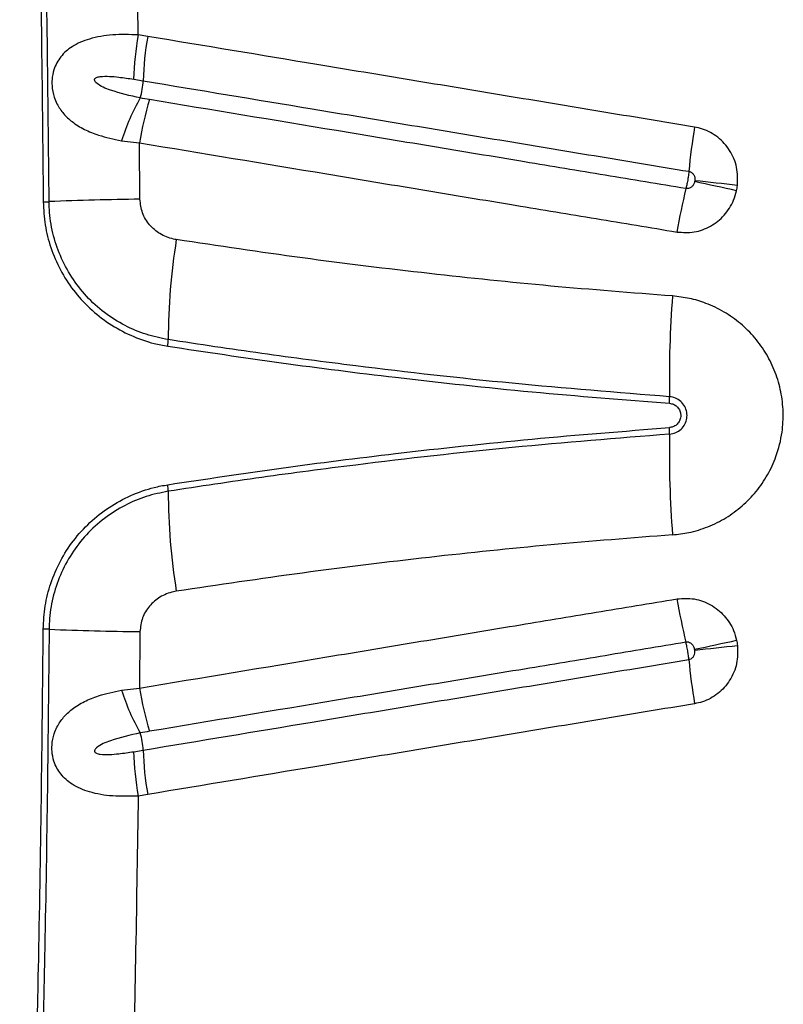
# Model space of a CAD drawing. Units: millimetres. Extents: x 139 to 245, y 140 to 252.
# Drawn here: x 174 to 176, y 205 to 207 of the extents above; entities that cross this region are included whole.
import ezdxf

# ---------------------------------------------------------------- set-up
doc = ezdxf.new("R2010")
doc.units = ezdxf.units.MM

msp = doc.modelspace()

# ---------------------------------------------------------------- linework, layer by layer
at = {"color": 7, "linetype": 'Continuous', "lineweight": 25}
for p, q in [((174.4236, 206.5083), (174.4057, 206.5113)), ((174.3973, 206.4279), (174.415, 206.4249)), ((174.3744, 206.3122), (174.4081, 206.3082)), ((174.409, 206.2021), (174.4081, 206.3082)), ((174.409, 205.3887), (174.4081, 205.2826)), ((174.3744, 205.2786), (174.4081, 205.2826)), ((174.3973, 205.1629), (174.415, 205.1658)), ((174.4236, 205.0825), (174.4057, 205.0795))]:
    msp.add_line(p, q, dxfattribs=at)
for centre, radius, start, end in [((175.0032, 206.4089), 0.6063, 170.2748, 178.2046), ((175.0248, 206.4039), 0.6102, 170.1437, 178.0231), ((174.2876, 206.4295), 0.1275, 343.1824, 357.9412), ((174.7853, 206.18), 0.4317, 150.4863, 162.1637), ((175.0058, 206.2115), 0.6054, 162.9042, 170.8146), ((176.4718, 206.1633), 1.034, 170.291, 174.9371), ((174.7542, 199.5216), 6.7515, 83.37402, 84.06024), ((176.4174, 205.977), 1.0112, 165.9756, 170.6985), ((169.9508, 180.5331), 26.2844, 77.74134, 77.91751), ((174.4792, 200.3044), 5.8981, 90.68181, 92.34296), ((174.2222, 206.5858), 0.3886, 270.7114, 272.3429), ((175.6418, 205.9376), 1.1795, 170.8006, 179.9811), ((177.3498, 205.8695), 1.9446, 175.56, 181.1461), ((174.3843, 205.9379), 0.078, 351.0063, 0.062), ((175.2769, 205.828), 0.1286, 355.6798, 1.185), ((175.2769, 205.7628), 0.1286, 358.815, 4.3202), ((177.3498, 205.7213), 1.9446, 178.8539, 184.44), ((174.3843, 205.6529), 0.078, 359.938, 8.9937), ((175.6418, 205.6532), 1.1795, 180.0189, 189.1994), ((176.4174, 205.6138), 1.0112, 189.3015, 194.0244), ((174.2222, 205.005), 0.3886, 87.6571, 89.2886), ((174.4792, 211.2864), 5.8981, 267.65704, 269.31819), ((169.9508, 231.0577), 26.2844, 282.08249, 282.25866), ((174.7542, 212.0692), 6.7515, 275.93976, 276.62598), ((176.4718, 205.4275), 1.034, 185.0629, 189.709), ((174.7853, 205.4108), 0.4317, 197.8363, 209.5137), ((175.0058, 205.3793), 0.6054, 189.1854, 197.0958), ((174.2876, 205.1613), 0.1275, 2.0588, 16.8176), ((175.0032, 205.1819), 0.6063, 181.7954, 189.7252), ((175.0248, 205.1869), 0.6102, 181.9769, 189.8563)]:
    msp.add_arc(centre, radius, start, end, dxfattribs=at)
for points, knots in [([(174.1828, 207.9656), (174.1866, 207.872), (174.1942, 207.6848), (174.2037, 207.4026), (174.2118, 207.1196), (174.2186, 206.8242), (174.224, 206.5168), (174.226, 206.3038), (174.227, 206.1973)], [0, 0, 0, 0, 0.159971, 0.319942, 0.480219, 0.640496, 0.820193, 1, 1, 1, 1]), ([(174.2381, 206.1975), (174.2371, 206.2975), (174.2352, 206.4974), (174.2302, 206.7951), (174.2237, 207.0904), (174.2154, 207.3834), (174.2056, 207.6758), (174.1977, 207.8701), (174.1938, 207.9672)], [0, 0, 0, 0, 0.168572, 0.3372341, 0.5027558, 0.6682777, 0.8341388, 1, 1, 1, 1]), ([(174.4057, 206.5113), (174.4042, 206.6078), (174.4013, 206.8009), (174.3949, 207.0872), (174.3895, 207.2767), (174.3869, 207.37)], [0, 0, 0, 0, 0.336458, 0.673081, 1, 1, 1, 1]), ([(174.4057, 206.5113), (174.3895, 206.5118), (174.3574, 206.5128), (174.3152, 206.5054), (174.2824, 206.4916), (174.2629, 206.4748), (174.2525, 206.4589), (174.2464, 206.4448), (174.2434, 206.4298), (174.2433, 206.4119), (174.2465, 206.3961), (174.254, 206.3783), (174.2649, 206.3624), (174.2822, 206.3464), (174.3042, 206.333), (174.3349, 206.3204), (174.3596, 206.3153), (174.3744, 206.3122)], [0, 0, 0, 0, 0.114007, 0.226157, 0.321947, 0.398926, 0.433266, 0.467512, 0.511347, 0.536992, 0.588824, 0.622407, 0.681279, 0.7404, 0.815283, 0.890252, 1, 1, 1, 1]), ([(175.4526, 206.3377), (175.3931, 206.3476), (175.2742, 206.3673), (175.0964, 206.3968), (174.919, 206.4262), (174.6944, 206.4634), (174.5297, 206.4908), (174.4236, 206.5083)], [0, 0, 0, 0, 0.172195, 0.344389, 0.516582, 0.688773, 1, 1, 1, 1]), ([(174.4096, 206.3927), (174.3906, 206.3969), (174.3668, 206.4022), (174.3398, 206.4124), (174.3304, 206.4178), (174.3256, 206.4224), (174.3243, 206.4242), (174.3236, 206.4259), (174.3236, 206.4273), (174.324, 206.4285), (174.3251, 206.4298), (174.3285, 206.4318), (174.3375, 206.4334), (174.3516, 206.4336), (174.3727, 206.4315), (174.3879, 206.4293), (174.3973, 206.4279)], [0, 0, 0, 0, 0.339209, 0.425263, 0.510349, 0.525528, 0.540788, 0.548355, 0.555994, 0.56277, 0.571079, 0.585574, 0.630717, 0.732707, 0.835122, 1, 1, 1, 1]), ([(174.415, 206.4249), (174.5208, 206.4074), (174.6852, 206.3801), (174.9093, 206.3429), (175.0864, 206.3136), (175.2638, 206.2841), (175.3825, 206.2644), (175.4418, 206.2546)], [0, 0, 0, 0, 0.3112235, 0.483416, 0.6556104, 0.8278063, 1, 1, 1, 1]), ([(174.4271, 206.3895), (174.4213, 206.3905), (174.4154, 206.3915), (174.4096, 206.3927), (174.4096, 206.3927)], [0, 0, 0, 0, 0.999967, 1, 1, 1, 1]), ([(175.4363, 206.2221), (175.3857, 206.2305), (175.2844, 206.2473), (175.1241, 206.2739), (174.9556, 206.3018), (174.7199, 206.3409), (174.5442, 206.3701), (174.4271, 206.3895)], [0, 0, 0, 0, 0.149621, 0.29922, 0.474408, 0.649596, 1, 1, 1, 1]), ([(175.5333, 206.228), (175.5335, 206.2395), (175.534, 206.2625), (175.5202, 206.2946), (175.4975, 206.3199), (175.4731, 206.3333), (175.4575, 206.3367), (175.4526, 206.3377)], [0, 0, 0, 0, 0.2273, 0.454763, 0.678734, 0.899247, 1, 1, 1, 1]), ([(174.4081, 206.3082), (174.5255, 206.2887), (174.7016, 206.2595), (174.9377, 206.2203), (175.1066, 206.1923), (175.2672, 206.1657), (175.3687, 206.1489), (175.4195, 206.1404)], [0, 0, 0, 0, 0.350402, 0.525589, 0.700776, 0.850375, 1, 1, 1, 1]), ([(175.4418, 206.2546), (175.4418, 206.2543), (175.4415, 206.2512), (175.4408, 206.2456), (175.4395, 206.2369), (175.438, 206.2291), (175.4368, 206.2241), (175.4363, 206.2221)], [0, 0, 0, 0, 0.0296547, 0.319054, 0.500186, 0.7895875, 1, 1, 1, 1]), ([(175.4418, 206.2546), (175.4425, 206.2544), (175.4447, 206.2539), (175.4482, 206.2518), (175.4514, 206.2478), (175.4531, 206.2425), (175.453, 206.2388), (175.4529, 206.2369)], [0, 0, 0, 0, 0.092703, 0.298296, 0.516276, 0.751863, 1, 1, 1, 1]), ([(175.4529, 206.2369), (175.4529, 206.2366), (175.4528, 206.236), (175.4527, 206.2355), (175.4526, 206.2352)], [0, 0, 0, 0, 0.498485, 1, 1, 1, 1]), ([(175.4195, 206.1404), (175.4304, 206.1397), (175.4522, 206.1383), (175.4835, 206.1501), (175.5095, 206.1709), (175.5253, 206.1953), (175.5299, 206.2121), (175.5316, 206.2182)], [0, 0, 0, 0, 0.217236, 0.434512, 0.6531, 0.874469, 1, 1, 1, 1]), ([(175.4526, 206.2352), (175.4523, 206.2342), (175.4516, 206.2314), (175.4493, 206.2273), (175.4456, 206.2238), (175.441, 206.2218), (175.4379, 206.222), (175.4363, 206.2221)], [0, 0, 0, 0, 0.138098, 0.373905, 0.592992, 0.79944, 1, 1, 1, 1]), ([(175.5316, 206.2182), (175.5319, 206.2198), (175.5326, 206.2231), (175.5331, 206.2264), (175.5333, 206.228)], [0, 0, 0, 0, 0.501525, 1, 1, 1, 1]), ([(174.4774, 206.1262), (174.4756, 206.1265), (174.4649, 206.1284), (174.4465, 206.1359), (174.4262, 206.1531), (174.4121, 206.1758), (174.41, 206.1933), (174.409, 206.2021)], [0, 0, 0, 0, 0.049919, 0.298612, 0.531356, 0.765578, 1, 1, 1, 1]), ([(174.227, 206.1973), (174.2278, 206.1827), (174.2294, 206.1535), (174.2406, 206.1102), (174.2583, 206.0688), (174.2831, 206.0301), (174.3141, 205.9961), (174.3505, 205.9672), (174.3915, 205.945), (174.4291, 205.9316), (174.4528, 205.9273), (174.4613, 205.9257)], [0, 0, 0, 0, 0.111026, 0.222058, 0.338459, 0.454871, 0.573221, 0.691583, 0.812476, 0.933375, 1, 1, 1, 1]), ([(174.4622, 205.938), (174.4482, 205.9408), (174.4202, 205.9466), (174.3797, 205.9639), (174.3417, 205.9879), (174.3077, 206.0187), (174.2796, 206.055), (174.2582, 206.0951), (174.2441, 206.1382), (174.2387, 206.1728), (174.2382, 206.1926), (174.2381, 206.1975)], [0, 0, 0, 0, 0.115984, 0.231966, 0.355406, 0.478834, 0.600702, 0.722556, 0.841749, 0.960932, 1, 1, 1, 1]), ([(175.411, 206.0201), (175.3346, 206.026), (175.1816, 206.0379), (174.9495, 206.0621), (174.7144, 206.0907), (174.5564, 206.1144), (174.4774, 206.1262)], [0, 0, 0, 0, 0.24342, 0.487031, 0.743406, 1, 1, 1, 1]), ([(175.411, 205.5707), (175.4213, 205.5719), (175.444, 205.5745), (175.4781, 205.5852), (175.5121, 205.602), (175.5427, 205.6246), (175.5692, 205.6518), (175.5907, 205.6832), (175.608, 205.7206), (175.618, 205.7608), (175.6202, 205.8021), (175.6159, 205.84), (175.6053, 205.8766), (175.5887, 205.911), (175.5666, 205.942), (175.5396, 205.969), (175.5085, 205.9909), (175.4759, 206.0064), (175.4431, 206.0164), (175.4217, 206.0188), (175.411, 206.0201)], [0, 0, 0, 0, 0.046129, 0.102406, 0.158681, 0.214903, 0.271124, 0.327311, 0.383497, 0.453604, 0.509812, 0.56602, 0.622261, 0.678503, 0.734814, 0.791125, 0.847474, 0.903823, 0.951911, 1, 1, 1, 1]), ([(174.4613, 205.9257), (174.5324, 205.915), (174.6747, 205.8936), (174.9033, 205.8649), (175.1466, 205.8386), (175.319, 205.8251), (175.4052, 205.8183)], [0, 0, 0, 0, 0.228508, 0.457171, 0.728453, 1, 1, 1, 1]), ([(175.4056, 205.8306), (175.3067, 205.8385), (175.109, 205.8543), (174.8535, 205.8832), (174.6379, 205.9114), (174.5208, 205.9291), (174.4622, 205.938)], [0, 0, 0, 0, 0.3114821, 0.6233671, 0.8116402, 1, 1, 1, 1]), ([(175.4056, 205.7602), (175.4095, 205.7608), (175.4174, 205.7622), (175.4275, 205.7691), (175.4349, 205.7787), (175.4379, 205.7881), (175.4386, 205.7976), (175.437, 205.8073), (175.4312, 205.8178), (175.4222, 205.8258), (175.4131, 205.8297), (175.4074, 205.8304), (175.4056, 205.8306)], [0, 0, 0, 0, 0.113356, 0.226727, 0.339718, 0.451972, 0.49998, 0.611603, 0.723215, 0.835134, 0.947758, 1, 1, 1, 1]), ([(175.4052, 205.8183), (175.4078, 205.8178), (175.413, 205.817), (175.4196, 205.8125), (175.4244, 205.8062), (175.4263, 205.8001), (175.4267, 205.795), (175.4262, 205.7899), (175.4238, 205.7836), (175.4188, 205.7776), (175.4123, 205.7736), (175.4075, 205.7729), (175.4052, 205.7725)], [0, 0, 0, 0, 0.113856, 0.227746, 0.341101, 0.453183, 0.499914, 0.564599, 0.676212, 0.787783, 0.899956, 1, 1, 1, 1]), ([(174.4613, 205.6651), (174.5324, 205.6758), (174.6747, 205.6972), (174.9033, 205.7259), (175.1466, 205.7522), (175.319, 205.7657), (175.4052, 205.7725)], [0, 0, 0, 0, 0.228508, 0.457171, 0.728453, 1, 1, 1, 1]), ([(175.4056, 205.7602), (175.3067, 205.7523), (175.109, 205.7365), (174.8535, 205.7076), (174.6379, 205.6794), (174.5208, 205.6617), (174.4622, 205.6528)], [0, 0, 0, 0, 0.311482, 0.623367, 0.81164, 1, 1, 1, 1]), ([(174.227, 205.3935), (174.2278, 205.4081), (174.2294, 205.4373), (174.2406, 205.4805), (174.2583, 205.522), (174.2831, 205.5607), (174.3141, 205.5947), (174.3505, 205.6236), (174.3915, 205.6458), (174.4291, 205.6592), (174.4528, 205.6635), (174.4613, 205.6651)], [0, 0, 0, 0, 0.111026, 0.2220577, 0.3384587, 0.4548706, 0.5732213, 0.6915826, 0.8124757, 0.9333745, 1, 1, 1, 1]), ([(174.4622, 205.6528), (174.4482, 205.6499), (174.4202, 205.6442), (174.3797, 205.6269), (174.3417, 205.6029), (174.3077, 205.5721), (174.2796, 205.5358), (174.2582, 205.4957), (174.2441, 205.4526), (174.2387, 205.418), (174.2382, 205.3982), (174.2381, 205.3932)], [0, 0, 0, 0, 0.115984, 0.231966, 0.355406, 0.478834, 0.600702, 0.722556, 0.841749, 0.960932, 1, 1, 1, 1]), ([(175.411, 205.5707), (175.3346, 205.5648), (175.1816, 205.5528), (174.9495, 205.5287), (174.7144, 205.5), (174.5564, 205.4764), (174.4774, 205.4646)], [0, 0, 0, 0, 0.24342, 0.487031, 0.743406, 1, 1, 1, 1]), ([(174.4774, 205.4646), (174.4756, 205.4643), (174.4649, 205.4624), (174.4465, 205.4549), (174.4262, 205.4377), (174.4121, 205.415), (174.41, 205.3975), (174.409, 205.3887)], [0, 0, 0, 0, 0.049919, 0.298612, 0.531356, 0.765578, 1, 1, 1, 1]), ([(174.4081, 205.2826), (174.5255, 205.3021), (174.7016, 205.3313), (174.9377, 205.3705), (175.1066, 205.3985), (175.2672, 205.4251), (175.3687, 205.4419), (175.4195, 205.4504)], [0, 0, 0, 0, 0.350402, 0.525589, 0.700776, 0.850375, 1, 1, 1, 1]), ([(175.4195, 205.4504), (175.4304, 205.4511), (175.4522, 205.4525), (175.4835, 205.4407), (175.5095, 205.4199), (175.5253, 205.3955), (175.5299, 205.3787), (175.5316, 205.3726)], [0, 0, 0, 0, 0.217236, 0.434512, 0.6531, 0.874469, 1, 1, 1, 1]), ([(174.1934, 203.8931), (174.1959, 203.9647), (174.2011, 204.1078), (174.2077, 204.3231), (174.2134, 204.5389), (174.219, 204.7892), (174.224, 205.074), (174.226, 205.287), (174.227, 205.3935)], [0, 0, 0, 0, 0.143869, 0.287738, 0.431766, 0.575795, 0.787833, 1, 1, 1, 1]), ([(174.2381, 205.3932), (174.2371, 205.2933), (174.2352, 205.0934), (174.2305, 204.8127), (174.2248, 204.5513), (174.2184, 204.309), (174.2109, 204.0671), (174.2049, 203.9063), (174.2019, 203.8258)], [0, 0, 0, 0, 0.190497, 0.381095, 0.535713, 0.690331, 0.845165, 1, 1, 1, 1]), ([(175.4363, 205.3687), (175.3857, 205.3603), (175.2844, 205.3435), (175.1241, 205.3169), (174.9556, 205.289), (174.7199, 205.2499), (174.5442, 205.2207), (174.4271, 205.2013)], [0, 0, 0, 0, 0.149621, 0.29922, 0.474408, 0.649596, 1, 1, 1, 1]), ([(175.4526, 205.3556), (175.4523, 205.3566), (175.4516, 205.3594), (175.4493, 205.3635), (175.4456, 205.367), (175.441, 205.369), (175.4379, 205.3688), (175.4363, 205.3687)], [0, 0, 0, 0, 0.1380981, 0.3739053, 0.5929922, 0.7994395, 1, 1, 1, 1]), ([(175.4418, 205.3362), (175.4418, 205.3365), (175.4415, 205.3396), (175.4408, 205.3452), (175.4395, 205.3539), (175.438, 205.3617), (175.4368, 205.3667), (175.4363, 205.3687)], [0, 0, 0, 0, 0.029655, 0.319054, 0.500186, 0.789588, 1, 1, 1, 1]), ([(175.5316, 205.3726), (175.5319, 205.371), (175.5326, 205.3677), (175.5331, 205.3644), (175.5333, 205.3628)], [0, 0, 0, 0, 0.501525, 1, 1, 1, 1]), ([(175.4418, 205.3362), (175.4425, 205.3364), (175.4447, 205.3368), (175.4482, 205.339), (175.4514, 205.343), (175.4531, 205.3483), (175.453, 205.352), (175.4529, 205.3539)], [0, 0, 0, 0, 0.092703, 0.298296, 0.516276, 0.751863, 1, 1, 1, 1]), ([(175.5333, 205.3628), (175.5335, 205.3513), (175.534, 205.3283), (175.5202, 205.2962), (175.4975, 205.2709), (175.4731, 205.2575), (175.4575, 205.2541), (175.4526, 205.2531)], [0, 0, 0, 0, 0.2273, 0.454763, 0.678734, 0.899247, 1, 1, 1, 1]), ([(175.4529, 205.3539), (175.4529, 205.3542), (175.4528, 205.3548), (175.4527, 205.3553), (175.4526, 205.3556)], [0, 0, 0, 0, 0.4984852, 1, 1, 1, 1]), ([(174.415, 205.1658), (174.5208, 205.1834), (174.6852, 205.2107), (174.9093, 205.2479), (175.0864, 205.2772), (175.2638, 205.3067), (175.3825, 205.3264), (175.4418, 205.3362)], [0, 0, 0, 0, 0.311224, 0.483416, 0.65561, 0.827806, 1, 1, 1, 1]), ([(174.4057, 205.0795), (174.3895, 205.079), (174.3574, 205.078), (174.3152, 205.0854), (174.2824, 205.0992), (174.2629, 205.116), (174.2525, 205.1319), (174.2464, 205.146), (174.2434, 205.161), (174.2433, 205.1789), (174.2465, 205.1947), (174.254, 205.2125), (174.2649, 205.2284), (174.2822, 205.2444), (174.3042, 205.2578), (174.3349, 205.2704), (174.3596, 205.2755), (174.3744, 205.2786)], [0, 0, 0, 0, 0.114007, 0.226157, 0.321947, 0.398926, 0.433266, 0.467512, 0.511347, 0.536992, 0.588824, 0.622407, 0.681279, 0.7404, 0.815283, 0.890252, 1, 1, 1, 1]), ([(175.4526, 205.2531), (175.3931, 205.2432), (175.2742, 205.2235), (175.0964, 205.194), (174.919, 205.1646), (174.6944, 205.1274), (174.5297, 205.1), (174.4236, 205.0825)], [0, 0, 0, 0, 0.172195, 0.344389, 0.516582, 0.688773, 1, 1, 1, 1]), ([(174.4271, 205.2013), (174.4213, 205.2003), (174.4154, 205.1993), (174.4096, 205.1981), (174.4096, 205.1981)], [0, 0, 0, 0, 0.999967, 1, 1, 1, 1]), ([(174.4096, 205.1981), (174.3906, 205.1939), (174.3668, 205.1886), (174.3398, 205.1784), (174.3304, 205.173), (174.3256, 205.1684), (174.3243, 205.1666), (174.3236, 205.1649), (174.3236, 205.1635), (174.324, 205.1623), (174.3251, 205.161), (174.3285, 205.159), (174.3375, 205.1574), (174.3516, 205.1572), (174.3727, 205.1593), (174.3879, 205.1615), (174.3973, 205.1629)], [0, 0, 0, 0, 0.339209, 0.425263, 0.510349, 0.525528, 0.540788, 0.548355, 0.555994, 0.56277, 0.571079, 0.585574, 0.630717, 0.732707, 0.835122, 1, 1, 1, 1]), ([(174.4057, 205.0795), (174.4042, 204.983), (174.4013, 204.7899), (174.3949, 204.5036), (174.3895, 204.3141), (174.3869, 204.2208)], [0, 0, 0, 0, 0.336458, 0.673081, 1, 1, 1, 1])]:
    msp.add_open_spline(points, degree=3, knots=knots, dxfattribs=at)

doc.saveas('drawing.dxf')
